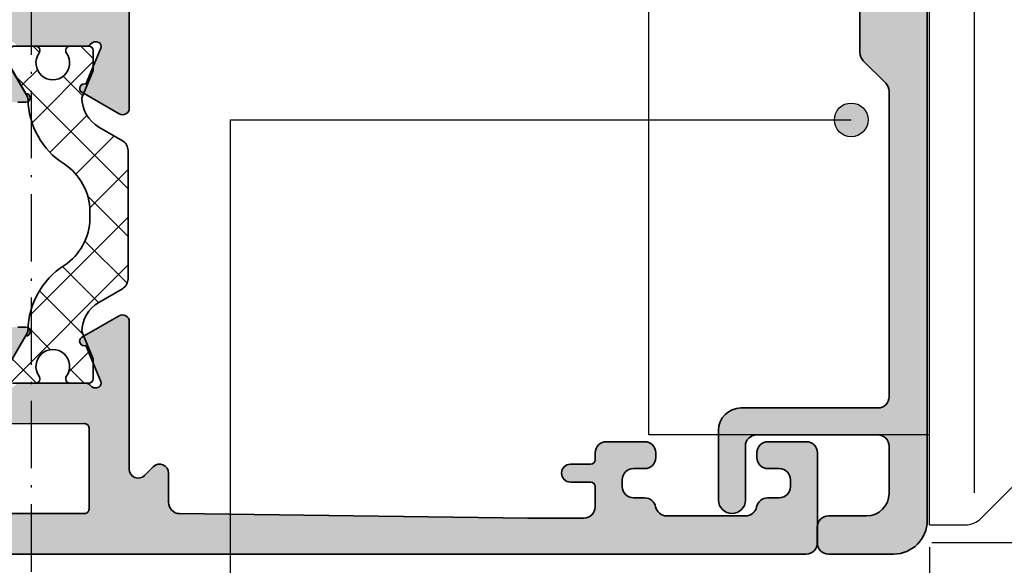
# Model space of a CAD drawing. Extents: x -1697 to 5475, y 1661 to 4454.
# Drawn here: x -1069 to -1025, y 3830 to 3855 of the extents above; entities that cross this region are included whole.
import ezdxf

# ---------------------------------------------------------------- set-up
doc = ezdxf.new("R2010")
doc.units = 0
doc.header["$PDMODE"] = 2
doc.header["$PDSIZE"] = 5
doc.linetypes.add('ACAD_ISO10W100', pattern=[18, 12, -3, 0, -3])
doc.layers.get('0').update_dxf_attribs({"color": 31, "linetype": 'ZIGZAG'})
doc.layers.get('DEFPOINTS').update_dxf_attribs({"color": 31, "linetype": 'ZIGZAG'})
for name, color, linetype, lineweight in [('Al_Hatch', 7, 'CONTINUOUS', 18), ('Al_Profiles', 2, 'CONTINUOUS', 35), ('Al_Thermal_break', 2, 'CONTINUOUS', 35)]:
    doc.layers.add(name, color=color, linetype=linetype, lineweight=lineweight)
for name, color, linetype in [('Al_Solid_Hatch', 50, 'CONTINUOUS'), ('RE_DIM1', 7, 'CONTINUOUS'), ('RE_DRAW1', 31, 'ZIGZAG')]:
    doc.layers.add(name, color=color, linetype=linetype)
doc.styles.add('REYNOLDS1', font='arial.ttf')
doc.linetypes.add('ZIGZAG', pattern='A,0.00254,-5.08,[131,ltypeshp.shx,S=5.08,R=0,X=-5.08,Y=0],-10.16,[131,ltypeshp.shx,S=5.08,R=180,X=5.08,Y=0],-5.08', length=20.32254)
doc.dimstyles.new('REYNOLDS', dxfattribs={"dimscale": 0, "dimtxt": 3, "dimasz": 3, "dimexe": 1, "dimexo": 1, "dimgap": 0.8, "dimtad": 1, "dimdec": 1, "dimdsep": 46, "dimtxsty": 'REYNOLDS1', "dimcen": 2.5, "dimclrd": 7, "dimclre": 7, "dimclrt": 2, "dimadec": 0, "dimazin": 0, "dimtfac": 1, "dimtdec": 1, "dimtmove": 0, "dimatfit": 3, "dimfxl": 1, "dimtolj": 1, "dimtzin": 0, "dimarcsym": 0})

# ---------------------------------------------------------------- blocks, each defined once
blk = doc.blocks.new('A$C11617613')
at = {"layer": 'RE_DRAW1', "color": 2, "linetype": 'Continuous', "ltscale": 0.25}
for p, q in [((5.009277804442036, -8.16878429687813), (5.009277804442036, 40.83121570312187)), ((5.009277804442036, 40.83121570312187), (6.595067804442124, 40.83121570312187)), ((7.302167804442206, 40.53832570312187), (9.216387804442093, 38.62410570312187)), ((-7.490722195557964, 36.83121570312187), (5.009277804442036, 36.83121570312187)), ((-7.490722195557964, -4.16878429687813), (-7.490722195557964, 36.83121570312187))]:
    blk.add_line(p, q, dxfattribs=at)
at = {"layer": 'RE_DRAW1', "color": 7, "linetype": 'Continuous'}
blk.add_line((7.009277804442036, -6.742404296878135), (7.009277804442036, 39.16051570312192), dxfattribs=at)
at = {"layer": 'RE_DRAW1', "color": 2, "linetype": 'Continuous'}
for p, q in [((9.509277804442036, -5.254574296878161), (9.509277804442036, 37.9170057031219)), ((10.00927780444204, 17.03121570312186), (10.96855780444207, 17.03121570312186)), ((10.00927780444204, 15.63121570312188), (10.00927780444204, 17.03121570312186)), ((10.00927780444204, 15.63121570312188), (10.99283780444193, 15.63121570312188)), ((5.009277804442036, -4.16878429687813), (-7.490722195557964, -4.16878429687813)), ((7.302167804442206, -7.87589429687813), (9.216387804442093, -5.96167429687813)), ((5.009277804442036, -8.16878429687813), (6.595067804442124, -8.16878429687813))]:
    blk.add_line(p, q, dxfattribs=at)
at = {"layer": 'RE_DRAW1', "color": 7, "linetype": 'ACAD_ISO10W100', "ltscale": 0.25}
blk.add_line((-9.679852195557942, 16.33121570312187), (12.31597780444213, 16.33121570312187), dxfattribs=at)
at = {"layer": 'RE_DRAW1', "color": 2, "linetype": 'Continuous', "ltscale": 0.25}
blk.add_arc((6.595067804442124, 39.83121570312187), 1, 45, 90.0000019999963, dxfattribs=at)
at = {"layer": 'RE_DRAW1', "color": 2, "linetype": 'Continuous'}
for centre, radius, start, end in [((8.509277804442036, 37.91699570312187), 1.000005, 5.000000503214316e-06, 45.00000699999895), ((2.420757804442019, 16.18277570312188), 8.589803999999999, 5.668514000000362, 34.38871300000039), ((2.420757804442019, 16.18277570312188), 8.589805, 325.6112929999988, 356.3184549999997), ((8.509277804442036, -5.254574296878161), 1.000005, 315.0000050000006, 7.000000053122427e-06), ((6.595057804442149, -7.16878429687813), 1, 270.0000050000005, 315.0000059999963)]:
    blk.add_arc(centre, radius, start, end, dxfattribs=at)
blk = doc.blocks.new('punt15mmblock')
at = {"linetype": 'Continuous'}
blk.add_hatch(color=2, dxfattribs=at).paths.add_polyline_path([(-0.75, 0, 1), (0.75, 0, 1)])
at = {"color": 2, "linetype": 'Continuous'}
blk.add_circle((0, 0), 0.75, dxfattribs=at)
blk = doc.blocks.new('*D124')
at = {"layer": 'DEFPOINTS', "color": 0, "linetype": 'Continuous', "ltscale": 0.25, "transparency": 16777216}
for p in [(-1028.424601794663, 3832.241274370029), (-1115.424578308257, 3831.435487721219), (-1028.424601794663, 3776.973039729832)]:
    blk.add_point(p, dxfattribs=at)
at = {"layer": 'RE_DIM1', "color": 7, "linetype": 'Continuous', "lineweight": -2, "ltscale": 0.25, "transparency": 16777216}
for p, q in [((-1028.424601794663, 3831.241274370029), (-1028.424601794663, 3775.973039729832)), ((-1115.424578308257, 3830.435487721219), (-1115.424578308257, 3775.973039729832)), ((-1112.424578308257, 3776.973039729832), (-1031.424601794663, 3776.973039729832))]:
    blk.add_line(p, q, dxfattribs=at)
at = {"layer": 'RE_DIM1', "color": 7, "linetype": 'Continuous', "ltscale": 0.25, "transparency": 16777216}
for points in [[(-1112.424578308257, 3777.473039729832), (-1112.424578308257, 3776.473039729832), (-1115.424578308257, 3776.973039729832)], [(-1031.424601794663, 3777.473039729832), (-1031.424601794663, 3776.473039729832), (-1028.424601794663, 3776.973039729832)]]:
    blk.add_solid(points, dxfattribs=at)
at = {"layer": 'RE_DIM1', "color": 2, "linetype": 'Continuous', "ltscale": 0.25, "transparency": 16777216, "insert": (-1071.92459005146, 3779.560045186858), "char_height": 3.5, "attachment_point": 5, "style": 'REYNOLDS1'}
blk.add_mtext('\\A1;87', dxfattribs=at)
blk = doc.blocks.new('A$C563B1CA4')
at = {"layer": 'Al_Hatch', "linetype": 'Continuous'}
h = blk.add_hatch(dxfattribs=at)
h.set_pattern_fill('_USER', scale=1.5, angle=45, style=0, double=1, pattern_type=0)
h.set_pattern_definition([(315, (9.090320274826524, 229.8053948491547), (-1.060660171779821, -1.060660171779821), []), (225, (9.090320274826524, 229.8053948491547), (-1.060660171779821, 1.060660171779821), [])])
h.paths.add_polyline_path([(15.80716368112118, 31.4152012742996), (18.66594651529918, 31.4152012742996, 0.267949192431119), (19.09895921719139, 31.6652012742996), (19.70812557544453, 32.72030835705574, -0.2679491924311229), (21.00716368112118, 33.47030835705574), (22.22660005076169, 32.96520127429962), (23.10716368112118, 32.96520127429962, 0.4142135623730847), (23.30716368112118, 33.16520127429963), (23.30716368112118, 33.99060460505801, 0.609065088247971), (22.99137420743698, 34.1536775880562, -1.936491673103508), (22.99137420743695, 35.37672496054294, 0.609065088247915), (23.30716368112118, 35.53979794354119), (23.3071636811212, 36.56520127429964, 0.4142135623730743), (23.10716368112117, 36.76520127429963), (22.55716368112118, 36.7652012742996), (21.00716368112086, 35.87030835705556, 0.2551781416195564), (18.06317887440638, 34.26317746447818, -0.2551781416195061), (15.96033258389655, 33.11522682692286), (15.65399477834627, 33.11522682692281, -0.2551781416195891), (13.55114848783565, 34.26317746447815, 0.2551781416195447), (10.60716368112149, 35.87030835705556), (9.057163681121189, 36.7652012742996), (8.507163681121185, 36.76520127429963, 0.4142135623730847), (8.307163681121182, 36.56520127429962), (8.307163681121182, 35.53979794354119, 0.6090650882478866), (8.622953154805444, 35.37672496054292, -1.936491673103514), (8.622953154805387, 34.15367758805623, 0.6090650882479329), (8.307163681121182, 33.99060460505801), (8.307163681121182, 33.1652012742996, 0.4142135623730638), (8.507163681121192, 32.96520127429962), (9.387727311480681, 32.96520127429962), (10.60716368112118, 33.47030835705574, -0.267949192431123), (11.90620178679784, 32.72030835705574), (12.51536814505097, 31.6652012742996, 0.2679491924311249), (12.94838084694319, 31.4152012742996)])
at = {"layer": 'Al_Solid_Hatch'}
h = blk.add_hatch(color=256, dxfattribs=at)
edge = h.paths.add_edge_path()
edge.add_arc((8.407163681121354, 57.41118244553822), 0.3000000000017281, 126.86989764583751, 323.1301023542865, ccw=False)
edge.add_arc((8.107163681120175, 57.81118244554075), 0.2000000000010086, 306.8698976456881, 360.0000000001547)
edge.add_line((8.307163681121182, 57.81118244554129), (8.307163681120272, 60.80314478799339))
edge.add_arc((8.107163681119141, 60.80314478799421), 0.2000000000011308, 359.9999999997639, 414.6938257745784)
edge.add_arc((8.39613646535422, 61.21118244553935), 0.300000000002367, 152.4199668694539, 234.6938257754859, ccw=False)
edge.add_arc((8.307499967516852, 61.25748116314141), 0.2000000000000225, 67.50000000000807, 152.4199668690028, ccw=False)
edge.add_line((8.384036653989853, 61.4422570696437), (9.992918892789632, 60.77583622607158))
edge.add_arc((10.17769507367947, 60.69929971620262), 0.2000001859178064, 157.5000768233871, 330.0014431748169)
edge.add_line((10.35090283420853, 60.59930398599543), (11.31038560898828, 62.26116528665294))
edge.add_arc((11.05057844178265, 62.41116607287951), 0.3000000000000113, 329.9998266120792, 450.0000000004153)
edge.add_line((11.05057844178047, 62.71116607287952), (2.996178427223839, 62.71116607282094))
edge.add_arc((2.996191616825014, 63.2111795587867), 0.500013486139713, 181.2715309540721, 269.9984886238035, ccw=False)
edge.add_line((2.496301254626104, 63.20008396947235), (2.307163681104811, 71.71119244554795))
edge.add_line((2.307163681104811, 71.71119244554795), (2.307163681104811, 74.21119244554795))
edge.add_arc((2.807163681104811, 74.21119244554795), 0.5, 90, 180, ccw=False)
edge.add_line((2.807163681104811, 74.71119244554795), (3.707163681128094, 74.71119244554795))
edge.add_arc((3.707163681109904, 74.51119244556541), 0.1999999999825377, -8.337622148246737e-09, 89.999999994789, ccw=False)
edge.add_line((3.907163681092442, 74.51119244553631), (3.907163681110632, 73.61119244551303))
edge.add_arc((4.307163681102992, 73.61119244551121), 0.3999999999923602, 179.9999999997395, 270.0000000002605)
edge.add_arc((4.307163681104811, 73.61119244551303), 0.3999999999941792, 270, 360)
edge.add_line((4.70716368109899, 73.61119244551303), (4.707163681128094, 76.71119244554795))
edge.add_arc((4.207163681128094, 76.71119244554795), 0.5, 0, 90)
edge.add_line((4.207163681128094, 77.21119244554795), (3.907163681110632, 77.21119244554795))
edge.add_arc((3.90716368111427, 77.01119244553631), 0.2000000000116415, 90.00000000104221, 180)
edge.add_line((3.707163681102628, 77.01119244553631), (3.707163681128094, 76.41119244553049))
edge.add_arc((3.207163681128094, 76.41119244553049), 0.5, -90, 0, ccw=False)
edge.add_line((3.207163681128094, 75.91119244553049), (2.607163681122273, 75.91119244553049))
edge.add_arc((2.607163681122273, 76.41119244553049), 0.5, 180, 270, ccw=False)
edge.add_line((2.107163681122273, 76.41119244553049), (2.107163681122273, 81.0111924455072))
edge.add_arc((2.607163681122273, 81.0111924455072), 0.5, 90, 180, ccw=False)
edge.add_line((2.607163681122273, 81.5111924455072), (3.207163681128094, 81.5111924455072))
edge.add_arc((3.207163681128094, 81.0111924455072), 0.5, 0, 90, ccw=False)
edge.add_line((3.707163681128094, 81.0111924455072), (3.707163681128094, 80.41119244553049))
edge.add_arc((3.907163681134278, 80.41119244552503), 0.2000000000061846, 179.9999999984367, 269.9999999932257)
edge.add_line((3.907163681110632, 80.21119244551885), (4.207163681128094, 80.21119244551885))
edge.add_arc((4.207163681128094, 80.71119244551885), 0.5, 270, 360)
edge.add_line((4.707163681128094, 80.71119244551885), (4.707163681128094, 82.21119244551885))
edge.add_arc((4.207163681128094, 82.21119244551885), 0.5, 0, 90)
edge.add_line((4.207163681128094, 82.71119244551885), (1.207163681128094, 82.71119244551885))
edge.add_arc((1.207163681128094, 82.21119244551885), 0.5, 90, 180)
edge.add_line((0.7071636811280939, 82.21119244551885), (0.7071636811280939, 1.211182470510195))
edge.add_arc((1.207163681128094, 1.211182470510195), 0.5, 180, 270)
edge.add_line((1.207163681128094, 0.7111824705101952), (5.207163681128094, 0.7111824705101952))
edge.add_arc((5.207163681128094, 1.211182470510195), 0.5, 270, 360)
edge.add_line((5.707163681128094, 1.211182470510195), (5.707163681128094, 2.911182470521837))
edge.add_arc((5.207163681128094, 2.911182470521837), 0.5, 0, 90)
edge.add_line((5.207163681128094, 3.411182470521837), (5.007163681116452, 3.411182470521837))
edge.add_arc((5.007163681116452, 2.911182470521837), 0.5, 90, 180)
edge.add_line((4.507163681116452, 2.911182470521837), (4.507163681116452, 2.411182470521837))
edge.add_arc((4.007163681116452, 2.411182470521837), 0.5, -90, 0, ccw=False)
edge.add_line((4.007163681116452, 1.911182470521837), (3.707163681122637, 1.911182470521837))
edge.add_arc((3.707163681122637, 2.411182470521837), 0.5, 180, 270, ccw=False)
edge.add_line((3.207163681122637, 2.411182470521837), (3.207163681122637, 2.93138657341153))
edge.add_arc((2.707163681122406, 2.931386573413609), 0.5000000000002309, 359.9999999997618, 438.4630409660567)
edge.add_arc((2.907163681140234, 3.911182470523057), 0.4999999999995891, 179.9999999999314, 258.4630409662231, ccw=False)
edge.add_line((2.407163681140645, 3.911182470523656), (2.407163681157925, 7.431386573418806))
edge.add_arc((2.907163681158611, 7.431386573416727), 0.5000000000006861, 101.53695903494332, 179.9999999997619, ccw=False)
edge.add_arc((2.707163681122479, 8.411182470523483), 0.5000000000001572, 281.5369590348938, 359.9999999998113)
edge.add_line((3.207163681122637, 8.411182470521837), (3.207163681122637, 8.911182470521837))
edge.add_arc((3.707163681122637, 8.911182470521837), 0.5, 90, 180, ccw=False)
edge.add_line((3.707163681122637, 9.411182470521837), (4.007163681116452, 9.411182470521837))
edge.add_arc((4.007163681116452, 8.911182470521837), 0.5, 0, 90, ccw=False)
edge.add_line((4.507163681116452, 8.911182470521837), (4.507163681116452, 8.411182470521837))
edge.add_arc((5.007163681116452, 8.411182470521837), 0.5, 180, 270)
edge.add_line((5.007163681116452, 7.911182470521837), (5.207163681128094, 7.911182470521837))
edge.add_arc((5.207163681128094, 8.411182470521837), 0.5, 270, 360)
edge.add_line((5.707163681128094, 8.411182470521837), (5.707163681128094, 10.11118247053348))
edge.add_arc((5.207163681128094, 10.11118247053348), 0.5, 0, 90)
edge.add_line((5.207163681128094, 10.61118247053348), (4.907163681139735, 10.61118247053348))
edge.add_arc((4.907163681141554, 10.81118247054694), 0.2000000000134605, 180.0000000005211, 269.9999999994789, ccw=False)
edge.add_line((4.707163681128094, 10.81118247054512), (4.707163681128094, 11.7111824705393))
edge.add_arc((4.307163681133915, 11.7111824705393), 0.3999999999941792, 0, 90)
edge.add_arc((4.307163681133915, 11.7111824705393), 0.3999999999941792, 90, 180)
edge.add_line((3.907163681139735, 11.7111824705393), (3.907163681139735, 10.81118247054512))
edge.add_arc((3.707163681128094, 10.81118247054512), 0.2000000000116415, -90, 0, ccw=False)
edge.add_line((3.707163681128094, 10.61118247053348), (2.807163681133915, 10.61118247053348))
edge.add_arc((2.807163681133915, 11.11118247053348), 0.5, 180, 270, ccw=False)
edge.add_line((2.307163681133915, 11.11118247053348), (2.307163681133915, 13.61118247053348))
edge.add_line((2.307163681133915, 13.61118247053348), (2.507247090991967, 29.11764673276268))
edge.add_arc((3.007205472881216, 29.11119565686634), 0.5000000000015364, 90.0000000001358, 179.2607406444786, ccw=False)
edge.add_line((3.007205472880031, 29.61119565686788), (4.307163681128131, 29.61119565686788))
edge.add_arc((4.307163681128132, 30.01119565686789), 0.4000000000000092, 269.9999999999999, 404.999999999316)
edge.add_line((4.590006393606131, 30.29403836933913), (4.205702382561682, 30.67834238039272))
edge.add_arc((4.488545095039678, 30.96118509286395), 0.3999999999999879, 90.0001962298947, 224.9999999993143, ccw=False)
edge.add_line((4.488543725096577, 31.36118509286159), (11.05057045595673, 31.36120756686977))
edge.add_arc((11.05056942849939, 31.66120756686801), 0.3000000000000086, 270.0001962298971, 390.0001733879213)
edge.add_line((11.31037659570502, 31.81120835309459), (10.35090283420899, 33.4730540423959))
edge.add_arc((10.17769507367994, 33.37305831218872), 0.2000001859178119, 29.99855682518211, 202.4999231766121)
edge.add_line((9.992918892790087, 33.29652180231976), (8.38403960124407, 32.63010217954015))
edge.add_arc((8.307502914758818, 32.81487808604682), 0.2000000000087673, 207.5836801870203, 292.5000000027531, ccw=False)
edge.add_arc((8.39613646535367, 32.86118244553025), 0.299999999999874, 125.30617422472261, 207.583680184275, ccw=False)
edge.add_arc((8.107163681120705, 33.26922010307304), 0.2000000000004799, 305.3061742250043, 360.0000000001465)
edge.add_line((8.307163681121182, 33.26922010307355), (8.307163681121182, 36.26118244552565))
edge.add_arc((8.10716368111909, 36.26118244553201), 0.2000000000020918, 359.9999999981762, 413.1301023528532)
edge.add_arc((8.40716368112382, 36.66118244553483), 0.3000000000030013, 36.86989764537498, 233.130102354625, ccw=False)
edge.add_arc((8.807163681129552, 36.96118244553402), 0.2000000000010971, 216.8698976453759, 269.9999999996865)
edge.add_line((8.807163681128458, 36.76118244553292), (9.047163681120963, 36.76118244553292))
edge.add_line((9.047163681120963, 36.76118244553292), (10.40716368112155, 35.97598244553267))
edge.add_arc((10.60716368112136, 35.97598547981981), 0.2000000000228354, 180.0008692592367, 359.9991307407633)
edge.add_line((10.80716368112118, 35.97598244553267), (10.80716368112118, 36.3223982182157))
edge.add_arc((7.807163681121962, 36.32239821821595), 2.999999999999219, 359.9999999999951, 414.9003678045846)
edge.add_arc((10.10716368112231, 39.59501185260551), 1.000000000000035, 179.9999999999935, 234.90036780461799, ccw=False)
edge.add_line((9.107163681122273, 39.59501185260562), (9.107163681122273, 54.47735303846132))
edge.add_arc((10.10716368112231, 54.47735303846143), 1.000000000000037, 125.09963219538199, 180.0000000000065, ccw=False)
edge.add_arc((7.807163681121962, 57.74996667285099), 2.999999999999219, 305.0996321954155, 360.0000000000048)
edge.add_line((10.80716368112118, 57.74996667285124), (10.80716368112118, 58.09638244553609))
edge.add_arc((10.60716368112136, 58.09637941124895), 0.2000000000228354, 0.0008692592366676606, 179.9991307407633)
edge.add_line((10.40716368112155, 58.09638244553609), (9.047163681120963, 57.31118244553583))
edge.add_line((9.047163681120963, 57.31118244553583), (8.807163681126639, 57.31118244553583))
edge.add_arc((8.807163681122091, 57.11118244553511), 0.2000000000007276, 89.99999999869725, 143.1301023533743)
edge = h.paths.add_edge_path(flags=16)
edge.add_arc((6.30716368112888, 58.35074097945172), 0.2000000000000064, 359.9999999990127, 449.9999999999176)
edge.add_line((6.307163681129168, 58.55074097945173), (4.707163680962566, 58.55074097945401))
edge.add_arc((4.707163680962214, 58.75074097946149), 0.2000000000074849, 135.0000000000079, 270.0000000001008, ccw=False)
edge.add_line((4.565742324719594, 58.89216233570407), (5.731209043963844, 60.05762905490194))
edge.add_arc((5.377655653377911, 60.41118244550201), 0.4999999999996197, 314.999999998854, 449.9999999983467)
edge.add_line((5.377655653392338, 60.91118244550164), (3.007163681116452, 60.91118244557076))
edge.add_arc((3.007163681116452, 60.41118244557076), 0.5, 90, 180)
edge.add_line((2.507163681116452, 60.41118244557076), (2.50988961204277, 33.35074097947874))
edge.add_arc((2.709889612023488, 33.35074097947692), 0.1999999999807187, 179.9999999994789, 270.0000000005211)
edge.add_line((2.709889612025307, 33.15074097949621), (6.309889612052956, 33.150740979438))
edge.add_arc((6.309889612049039, 33.35074097944355), 0.2000000000055522, 270.0000000011221, 360.0000000017445)
edge.add_line((6.509889612054593, 33.35074097944964), (6.507163681090987, 37.5611724455179))
edge.add_arc((7.507163681064065, 37.56117244552226), 0.9999999999730784, 126.86989764548949, 180.00000000025, ccw=False)
edge.add_arc((6.307163681077162, 39.16117244555119), 1.000000000042203, 306.8698976446037, 359.9999999984261)
edge.add_line((7.307163681119363, 39.16117244552372), (7.307163681119363, 54.60075097952578))
edge.add_arc((6.307163681080707, 54.60075097949645), 1.000000000038656, 1.680554204745455e-09, 53.13010235549768)
edge.add_arc((7.507163681062795, 56.20075097952183), 0.9999999999708977, 179.9999999998567, 233.13010235450759, ccw=False)
edge.add_line((6.507163681091896, 56.20075097952433), (6.507163681128887, 58.35074097944828))
h = blk.add_hatch(color=256, dxfattribs=at)
edge = h.paths.add_edge_path(flags=16)
edge.add_arc((42.50716173440216, 60.40716354745329), 0.5, 90, 180)
edge.add_line((42.00716173440216, 60.40716354745329), (42.00716173439852, 56.20716357244912))
edge.add_arc((42.50716173439852, 56.20716357244912), 0.5, 180, 269.9999999998957)
edge.add_line((42.50716173439761, 55.70716357244912), (44.10716173439252, 55.70716357244548))
edge.add_arc((44.10716173439343, 54.80716357244312), 0.9000000000023647, -90.00000000005792, 90.00000000005792, ccw=False)
edge.add_line((44.10716173439252, 53.90716357244075), (42.20716173439561, 53.90716357244075))
edge.add_arc((42.20716173439698, 53.70716357244048), 0.2000000000002728, 90.00000000039083, 180.0000000001303)
edge.add_line((42.0071617343967, 53.70716357244002), (42.00716173439579, 49.45716354746166))
edge.add_arc((41.10716173438615, 49.45716354746166), 0.9000000000096406, -180, 0, ccw=False)
edge.add_line((40.20716173437651, 49.45716354746166), (40.2071617343847, 60.40716354746966))
edge.add_arc((39.70716173438834, 60.4071635474733), 0.499999999996362, 359.9999999995831, 450.0000000004169)
edge.add_line((39.7071617343847, 60.90716354746966), (32.90716173438452, 60.90716354746966))
edge.add_arc((32.90716173438997, 60.40716354746785), 0.500000000001819, 90.00000000062532, 179.9999999997916)
edge.add_line((32.40716173438815, 60.40716354746966), (32.40716173438634, 49.45716357245821))
edge.add_arc((31.50716173438943, 49.45716357245821), 0.8999999999969077, -180.00000000011585, 0, ccw=False)
edge.add_line((30.60716173439252, 49.45716357246003), (30.60716173439707, 53.70716357244002))
edge.add_arc((30.40716173439634, 53.70716357244002), 0.2000000000007276, 0, 89.99999999973946)
edge.add_line((30.40716173439725, 53.90716357244075), (28.50716173437942, 53.90716357244621))
edge.add_arc((28.50716173437779, 54.80716357244584), 0.8999999999996362, 89.99999999989569, 270.00000000010425, ccw=False)
edge.add_line((28.50716173437942, 55.70716357244548), (30.10716173440071, 55.70716357245276))
edge.add_arc((30.10716173440071, 56.20716357245276), 0.5, 270, 360)
edge.add_line((30.60716173440071, 56.20716357245276), (30.60716173440616, 60.40716354744966))
edge.add_arc((30.10716173440616, 60.40716354744966), 0.5, 0, 90.00000000041689)
edge.add_line((30.10716173440252, 60.90716354744966), (25.60716173439161, 60.90716354742419))
edge.add_arc((25.60716173439343, 60.40716354742601), 0.499999999998181, 90.00000000020843, 180.0000000002084)
edge.add_line((25.10716173439525, 60.40716354742419), (25.10716173443163, 33.35716354743583))
edge.add_arc((25.30716173441417, 33.35716354743583), 0.1999999999825377, 180, 270)
edge.add_line((25.30716173441417, 33.15716354745329), (50.70716173441926, 33.15716354745329))
edge.add_arc((50.70716173441926, 33.35716354743583), 0.1999999999825377, 270, 360)
edge.add_line((50.9071617344018, 33.35716354743583), (50.9071617344018, 60.40716354745329))
edge.add_arc((50.4071617344018, 60.40716354745329), 0.5, 0, 90)
edge.add_line((50.4071617344018, 60.90716354745329), (42.50716173440216, 60.90716354745329))
edge = h.paths.add_edge_path()
edge.add_line((23.30716408112878, 60.80716352274014), (23.30716328111268, 57.80716371079454))
edge.add_arc((23.50716328111286, 57.80716365746104), 0.2000000000001876, 179.9999847210774, 233.1301223266434)
edge.add_arc((23.20716342054624, 57.40716355288656), 0.2999999999993986, -143.1301027309442, 53.13012232636811, ccw=False)
edge.add_arc((22.80716341857472, 57.10716355551692), 0.1999999999995992, 36.86989726931337, 89.99998472105601)
edge.add_line((22.8071634719083, 57.30716355551651), (22.56716314777643, 57.30716361951947))
edge.add_line((22.56716314777643, 57.30716361951947), (21.2071633571679, 58.09236398219166))
edge.add_arc((21.00716335716682, 58.09236100123989), 0.200000000023298, 0.0008539797746248612, 179.9991154617573)
edge.add_line((20.80716335716735, 58.09236408886083), (20.80716326478816, 57.7459483161778))
edge.add_arc((23.80716326478848, 57.74594751616143), 3.000000000000426, 179.9999847208128, 247.9756635162879)
edge.add_arc((22.30716173441064, 54.03784889168195), 0.999999999999881, 3.581135388230905e-11, 67.9756635162957, ccw=False)
edge.add_line((23.30716173441053, 54.03784889168257), (23.30716173441417, 40.02647812587149))
edge.add_arc((22.3071617344148, 40.0264781258713), 0.9999999999993676, -67.97568031795282, 1.1027623258996755e-11, ccw=False)
edge.add_arc((23.80716217741437, 36.31837906152633), 3, 112.0243196820695, 179.9999847208213)
edge.add_line((20.80716217741448, 36.31837986154225), (20.80716208503438, 35.97196408885922))
edge.add_arc((21.00716208503546, 35.97196706981099), 0.200000000023298, 180.0008539797746, 359.9991154617573)
edge.add_line((21.20716208503492, 35.97196398219005), (22.56716229442574, 36.75716361951656))
edge.add_line((22.56716229442574, 36.75716361951656), (22.80716208312899, 36.7571635555136))
edge.add_arc((22.80716213646371, 36.95716355551586), 0.2000000000022695, 269.9999847207273, 323.1301009044919)
edge.add_arc((23.20716212887589, 36.65716354539323), 0.3000000000010545, -53.130097740020176, 143.1301009044745, ccw=False)
edge.add_arc((23.50716216108924, 36.25716356955282), 0.1999999999992922, 126.869902260124, 179.9999847208392)
edge.add_line((23.30716216108996, 36.25716362288715), (23.30716136107296, 33.2571634221835))
edge.add_arc((23.50716136107632, 33.25716336884567), 0.2000000000033673, 179.9999847198398, 233.130087074284)
edge.add_arc((23.20716125440616, 32.85716344883797), 0.3000000000049134, -27.591615707562823, 53.13008707629632, ccw=False)
edge.add_arc((23.29578839095998, 32.81084681395103), 0.2000000000000125, 247.5000152792212, 332.4083842913289, ccw=False)
edge.add_line((23.21925175376165, 32.62607088703852), (21.61038491531836, 33.2924848489218))
edge.add_arc((21.42560871401885, 33.36902130951638), 0.200000185917471, 337.5000921024469, 510.0014584540521)
edge.add_line((21.25240092682394, 33.46901699353357), (20.29292369177361, 31.80716426444927))
edge.add_arc((20.55273089898024, 31.65716354750601), 0.3000000000000024, 149.9998418912599, 270.0000000000577)
edge.add_line((20.55273089898054, 31.357163547506), (36.00716173442115, 31.35716354752152))
edge.add_arc((36.30716173442016, 31.35716354752132), 0.2999999999990166, -4.3428372009657323e-11, 179.999999999962, ccw=False)
edge.add_line((36.60716173441918, 31.3571635475211), (47.92577769818513, 31.35716354753323))
edge.add_arc((47.92577769818554, 30.95716354753322), 0.4000000000000092, -45.00000000000102, 90.00000000005912, ccw=False)
edge.add_line((48.20862041066016, 30.67432083505859), (47.82431902194463, 30.29001944634309))
edge.add_arc((48.10716173441926, 30.00717673386847), 0.4000000000000143, 135.0000000000007, 270)
edge.add_line((48.10716173441926, 29.60717673386846), (50.40711994266732, 29.60717673386846))
edge.add_arc((50.40711994266778, 29.10717673386857), 0.4999999999998899, 0.7392593555438225, 90.00000000005292, ccw=False)
edge.add_line((50.90707832455539, 29.11362780976508), (51.10716173441344, 13.60716354753406))
edge.add_line((51.10716173441344, 13.60716354753406), (51.10716173441344, 11.10716354753406))
edge.add_arc((50.60716173441344, 11.10716354753406), 0.5, -90, 0, ccw=False)
edge.add_line((50.60716173441344, 10.60716354753406), (49.70716173441926, 10.60716354753406))
edge.add_arc((49.70716173441926, 10.8071635475457), 0.2000000000116415, 180, 270, ccw=False)
edge.add_line((49.50716173440762, 10.8071635475457), (49.50716173440762, 11.70716354753988))
edge.add_arc((49.10716173441344, 11.70716354753988), 0.3999999999941792, 0, 90)
edge.add_arc((49.10716173441344, 11.70716354753988), 0.3999999999941792, 90, 180)
edge.add_line((48.70716173441926, 11.70716354753988), (48.70716173441926, 10.8071635475457))
edge.add_arc((48.5071617344058, 10.80716354754752), 0.2000000000134605, 270.0000000005211, 359.9999999994789, ccw=False)
edge.add_line((48.50716173440762, 10.60716354753406), (48.20716173441926, 10.60716354753406))
edge.add_arc((48.20716173441926, 10.10716354753406), 0.5, 90, 180)
edge.add_line((47.70716173441926, 10.10716354753406), (47.70716173441926, 8.407163547522416))
edge.add_arc((48.20716173441926, 8.407163547522416), 0.5, 180, 270)
edge.add_line((48.20716173441926, 7.907163547522416), (48.4071617344309, 7.907163547522416))
edge.add_arc((48.4071617344309, 8.407163547522416), 0.5, 270, 360)
edge.add_line((48.9071617344309, 8.407163547522416), (48.9071617344309, 8.907163547522416))
edge.add_arc((49.4071617344309, 8.907163547522416), 0.5, 90, 180, ccw=False)
edge.add_line((49.4071617344309, 9.407163547522416), (49.70716173442472, 9.407163547522416))
edge.add_arc((49.70716173442472, 8.907163547522416), 0.5, 0, 90, ccw=False)
edge.add_line((50.20716173442472, 8.907163547522416), (50.20716173442472, 8.407163547522416))
edge.add_arc((50.70716173442393, 8.407163547523293), 0.4999999999992113, 180.0000000001006, 258.4630409651948)
edge.add_arc((50.50716173438864, 7.427367650417223), 0.5000000000007881, 2.4772361939540133e-10, 78.46304096504713, ccw=False)
edge.add_line((51.00716173438943, 7.427367650419384), (51.00716173440762, 3.907163547526054))
edge.add_arc((50.50716173440772, 3.907163547523892), 0.4999999999999005, -78.46304096619389, 2.4772361939540133e-10, ccw=False)
edge.add_arc((50.70716173442508, 2.927367650413896), 0.5000000000003607, 101.5369590338493, 179.9999999999964)
edge.add_line((50.20716173442472, 2.927367650413927), (50.20716173442472, 2.407163547522416))
edge.add_arc((49.70716173442472, 2.407163547522416), 0.5, -90, 0, ccw=False)
edge.add_line((49.70716173442472, 1.907163547522416), (49.4071617344309, 1.907163547522416))
edge.add_arc((49.4071617344309, 2.407163547522416), 0.5, 180, 270, ccw=False)
edge.add_line((48.9071617344309, 2.407163547522416), (48.9071617344309, 2.907163547522416))
edge.add_arc((48.4071617344309, 2.907163547522416), 0.5, 0, 90)
edge.add_line((48.4071617344309, 3.407163547522416), (48.20716173441926, 3.407163547522416))
edge.add_arc((48.20716173441926, 2.907163547522416), 0.5, 90, 180)
edge.add_line((47.70716173441926, 2.907163547522416), (47.70716173441926, 1.207163547510774))
edge.add_arc((48.20716173441926, 1.207163547510774), 0.5, 180, 270)
edge.add_line((48.20716173441926, 0.707163547510774), (52.20716173441926, 0.707163547510774))
edge.add_arc((52.20716173441926, 1.207163547510774), 0.5, 270, 360)
edge.add_line((52.70716173441926, 1.207163547510774), (52.70716173441926, 67.20716354751077))
edge.add_arc((52.20716173441926, 67.20716354751077), 0.5, 0, 90)
edge.add_line((52.20716173441926, 67.70716354751077), (50.36547412960519, 67.70716354751077))
edge.add_arc((50.36547412959782, 65.70716354748166), 2.000000000029118, 89.99999999978893, 157.1146195231875)
edge.add_arc((48.7071617343866, 66.4071635475223), 0.1999999999824272, 157.1146195242955, 270.0000000093554)
edge.add_line((48.70716173441926, 66.20716354753988), (50.4071617344018, 66.20716354751077))
edge.add_arc((50.4071617344018, 65.70716354751077), 0.5, 0, 90, ccw=False)
edge.add_line((50.9071617344018, 65.70716354751077), (50.9071617344018, 63.20716354751077))
edge.add_arc((50.4071617344018, 63.20716354751077), 0.5, -90, 0, ccw=False)
edge.add_line((50.4071617344018, 62.70716354751077), (36.9071617344018, 62.70716354751077))
edge.add_arc((36.9071617344018, 63.20716354751077), 0.5, 180, 270, ccw=False)
edge.add_line((36.4071617344018, 63.20716354751077), (36.4071617344018, 65.70716354751077))
edge.add_arc((36.9071617344018, 65.70716354751077), 0.5, 90, 180, ccw=False)
edge.add_line((36.9071617344018, 66.20716354751077), (38.30716173439598, 66.20716354751077))
edge.add_arc((38.3071617344178, 66.40716354752071), 0.2000000000099362, 269.9999999937468, 385.9444797696728)
edge.add_arc((36.86841227741787, 65.70716354750662), 1.800000000021611, 25.94447977238825, 90.00000000012054)
edge.add_line((36.86841227741408, 67.50716354752824), (34.10716173441344, 67.50716354749913))
edge.add_arc((34.10716173441344, 66.50716354749913), 1, 90, 180)
edge.add_line((33.10716173441344, 66.50716354749913), (33.10716173441344, 66.40716354752242))
edge.add_arc((33.30716173442144, 66.40716354751878), 0.2000000000080036, 179.9999999989578, 269.9999999927045)
edge.add_line((33.30716173439598, 66.20716354751077), (34.50716173440762, 66.20716354751077))
edge.add_arc((34.50716173438215, 66.00716354749913), 0.2000000000116415, 0, 89.9999999927046, ccw=False)
edge.add_line((34.70716173439379, 66.00716354749913), (34.70716173439016, 63.40716354752242))
edge.add_arc((34.00716173438215, 63.40716354751878), 0.7000000000080036, -89.99999999791561, 2.9768898457405157e-10, ccw=False)
edge.add_line((34.00716173440762, 62.70716354751077), (20.55272153719135, 62.7071635475108))
edge.add_arc((20.55272153719135, 62.40716354751081), 0.2999999999999972, 90.00000000000067, 210.0001581087419)
edge.add_line((20.29291432998473, 62.25716283056754), (21.25240092682394, 60.59529388649257))
edge.add_arc((21.42560871401885, 60.69528957050973), 0.20000018591746, 209.9985415459409, 382.4999078975547)
edge.add_line((21.61038491531835, 60.77182603110431), (23.21926108874915, 61.43824385966302))
edge.add_arc((23.29579772594751, 61.25346793275055), 0.1999999999999861, 27.583695597843814, 112.4999847207929, ccw=False)
edge.add_arc((23.20716418779923, 61.20716354941249), 0.3000000000049883, -53.13011763412578, 27.58369559692278, ccw=False)
edge.add_arc((23.50716408112883, 60.8071634694034), 0.2000000000000618, 126.8698823661935, 179.9999847201492)
edge = h.paths.add_edge_path(flags=17)
edge.add_line((52.70716173441926, 51.99345405260188), (52.70716173441926, 31.2299780220943))
at = {"layer": 'Al_Profiles', "ltscale": 0.25}
for points in [[(0.7071636811280939, 82.21119244551885), (0.7071636811280939, 1.211182470510195, 0.414213562373095), (1.207163681128094, 0.7111824705101952), (5.207163681128094, 0.7111824705101952, 0.414213562373095), (5.707163681128094, 1.211182470510195), (5.707163681128094, 2.911182470521837, 0.414213562373095), (5.207163681128094, 3.411182470521837), (5.007163681116452, 3.411182470521837, 0.414213562373095), (4.507163681116452, 2.911182470521837), (4.507163681116452, 2.411182470521837, -0.414213562373095), (4.007163681116452, 1.911182470521837), (3.707163681122637, 1.911182470521837, -0.414213562373095), (3.207163681122637, 2.411182470521837), (3.207163681122637, 2.93138657341153, 0.356393958688226), (2.807163681132096, 3.421284521968502, -0.35639395868821), (2.407163681140645, 3.911182470523656), (2.407163681157925, 7.431386573418806, -0.3563939586809659), (2.807163681140281, 7.921284521970321, 0.3563939586814523), (3.207163681122637, 8.411182470521837), (3.207163681122637, 8.911182470521837, -0.414213562373095), (3.707163681122637, 9.411182470521837), (4.007163681116452, 9.411182470521837, -0.414213562373095), (4.507163681116452, 8.911182470521837), (4.507163681116452, 8.411182470521837, 0.414213562373095), (5.007163681116452, 7.911182470521837), (5.207163681128094, 7.911182470521837, 0.414213562373095), (5.707163681128094, 8.411182470521837), (5.707163681128094, 10.11118247053348, 0.414213562373095), (5.207163681128094, 10.61118247053348), (4.907163681139735, 10.61118247053348, -0.4142135623677674), (4.707163681128094, 10.81118247054512), (4.707163681128094, 11.7111824705393, 0.414213562373095), (4.307163681133915, 12.11118247053348, 0.414213562373095), (3.907163681139735, 11.7111824705393), (3.907163681139735, 11.7111824705393), (3.907163681139735, 10.81118247054512, -0.414213562373095), (3.707163681128094, 10.61118247053348), (2.807163681133915, 10.61118247053348, -0.414213562373095), (2.307163681133915, 11.11118247053348), (2.307163681133915, 11.11118247053348), (2.307163681133915, 13.61118247053348), (2.507247090991967, 29.11764673276268, -0.4104395341369481), (3.007205472880031, 29.61119565686788), (4.307163681128131, 29.61119565686788, 0.6681786379149839), (4.590006393606131, 30.29403836933913), (4.205702382561682, 30.67834238039272, -0.6681773994334391), (4.488543725096577, 31.36118509286159), (11.05057045595673, 31.36120756686977, 0.5773501363004047), (11.31037659570502, 31.81120835309459), (10.35090283420899, 33.4730540423959, 0.9366133997483584), (9.992918892790087, 33.29652180231976), (8.38403960124407, 32.63010217954015, -0.3884584513878087), (8.130235813558883, 32.72226936704219, -0.3752654175835884), (8.222752794814568, 33.10600504005599, 0.2432829756858996), (8.307163681121182, 33.26922010307355), (8.307163681121182, 36.26118244552565, 0.2360679775021902)], [(9.047163681120963, 36.76118244553292), (10.40716368112155, 35.97598244553267, 0.9999848286793516), (10.80716368112118, 35.97598244553267), (10.80716368112118, 36.3223982182157, 0.244237734427239)]]:
    blk.add_lwpolyline(points, format="xyb", dxfattribs=at)
at = {"layer": 'Al_Profiles'}
for points in [[(20.80716217741448, 36.31837986154225), (20.80716208503438, 35.97196408885922, 0.9999848286833307), (21.20716208503492, 35.97196398219005), (22.56716229442574, 36.75716361951656)], [(23.30716216108996, 36.25716362288715), (23.30716136107296, 33.2571634221835, 0.2360679775011175), (23.38716131840485, 33.09716340084508, -0.3675405252516862), (23.47304266405358, 32.71821354417141, -0.3884185249900616), (23.21925175376165, 32.62607088703852), (21.61038491531836, 33.2924848489218, 0.9366133997497958), (21.25240092682394, 33.46901699353357), (20.29292369177361, 31.80716426444927, 0.5773511890296931), (20.55273089898054, 31.357163547506), (36.00716173442115, 31.35716354752152, -1.000000000000047)]]:
    blk.add_lwpolyline(points, format="xyb", dxfattribs=at)
at = {"layer": 'Al_Profiles', "ltscale": 0.25}
blk.add_lwpolyline([(6.507163681128887, 58.35074097944828, 0.4142135623777251), (6.307163681129168, 58.55074097945173), (4.707163680962566, 58.55074097945401, -0.6681786379198869), (4.565742324719594, 58.89216233570407), (5.731209043963844, 60.05762905490194, 0.668178637916098), (5.377655653392338, 60.91118244550164), (3.007163681116452, 60.91118244557076, 0.414213562373095), (2.507163681116452, 60.41118244557076), (2.50988961204277, 33.35074097947874, 0.4142135623784227), (2.709889612025307, 33.15074097949621), (6.309889612052956, 33.150740979438, 0.4142135623762739), (6.509889612054593, 33.35074097944964), (6.507163681090987, 37.5611724455179, -0.2360679775025744), (6.907163681085166, 38.36117244550444, 0.2360679774982533), (7.307163681119363, 39.16117244552372), (7.307163681119363, 54.60075097952578, 0.2360679774982287), (6.907163681085166, 55.40075097954143, -0.2360679775020694), (6.507163681091896, 56.20075097952433)], format="xyb", close=True, dxfattribs=at)
at = {"layer": 'Al_Thermal_break'}
for points in [[(8.307163681121182, 36.56520127429964), (8.307163681121182, 35.53979794354119, 0.6090650882478866), (8.622953154805444, 35.37672496054292, -1.936491673103514), (8.622953154805387, 34.15367758805623, 0.609065088247933), (8.307163681121182, 33.99060460505801), (8.307163681121182, 33.1652012742996, 0.4142135623730534), (8.507163681121185, 32.96520127429962), (9.387727311480674, 32.96520127429962), (10.60716368112118, 33.47030835705574, -0.2679491924311226), (11.90620178679784, 32.72030835705574), (12.51536814505097, 31.6652012742996, 0.267949192431122), (12.94838084694318, 31.4152012742996), (15.80716368112118, 31.4152012742996), (18.66594651529918, 31.4152012742996, 0.267949192431122), (19.09895921719139, 31.6652012742996), (19.70812557544453, 32.72030835705574, -0.2679491924311229), (21.00716368112118, 33.47030835705574), (22.22660005076169, 32.96520127429962), (23.10716368112118, 32.96520127429962, 0.414213562373043), (23.30716368112118, 33.1652012742996), (23.30716368112118, 33.99060460505801, 0.6090650882479711), (22.99137420743698, 34.1536775880562, -1.936491673103508), (22.99137420743695, 35.37672496054294, 0.6090650882479149), (23.30716368112118, 35.53979794354119), (23.3071636811212, 36.56520127429964, 0.4142135623730638)], [(22.55716368112118, 36.7652012742996), (21.07524954406121, 35.90961774835218, -0.1261734138047514), (20.93171644961858, 35.86949507903235, 0.2494455222697375), (18.06317887440638, 34.26317746447818, -0.2551781416195161), (15.96033258389646, 33.11522682692286), (15.65399477834627, 33.11522682692281, -0.2551781416195891), (13.55114848783565, 34.26317746447815, 0.2494455222697255), (10.68261091262379, 35.86949507903235, -0.1261734138047515), (10.53907781818116, 35.90961774835218), (9.057163681121182, 36.7652012742996)]]:
    blk.add_lwpolyline(points, format="xyb", dxfattribs=at)

msp = doc.modelspace()

# ---------------------------------------------------------------- hatches: boundary and pattern name
at = {"layer": 'Al_Profiles', "linetype": 'Continuous'}
h = msp.add_hatch(color=2, dxfattribs=at)
edge = h.paths.add_edge_path()
edge.add_line((-1036.824601794663, 3837.441274370011), (-1030.724601794664, 3837.441274370011))
edge.add_arc((-1030.724601794664, 3837.941274370011), 0.5, 270, 360)
edge.add_line((-1030.224601794664, 3837.941274370011), (-1030.224601794664, 3851.534167588837))
edge.add_arc((-1030.724601794671, 3851.534167588836), 0.5000000000068212, 1.042204158007747e-10, 44.99999999981576)
edge.add_line((-1030.371048404072, 3851.887720979433), (-1031.378155185259, 3852.894827760642))
edge.add_arc((-1031.024601794683, 3853.248381151225), 0.4999999999803088, 180.0000000017718, 225.0000000004974, ccw=False)
edge.add_line((-1031.524601794663, 3853.248381151209), (-1031.524601794663, 3860.234167588848))
edge.add_arc((-1031.024601794679, 3860.234167588824), 0.4999999999838565, 134.9999999985077, 179.9999999972381, ccw=False)
edge.add_line((-1031.378155185252, 3860.587720979415), (-1030.371048404072, 3861.594827760625))
edge.add_arc((-1030.724601794671, 3861.948381151222), 0.5000000000068371, 315.0000000001842, 359.9999999998958)
edge.add_line((-1030.224601794664, 3861.948381151221), (-1030.224601794664, 3876.44127437001))
edge.add_arc((-1030.424601794676, 3876.44127437001), 0.2000000000116415, 0, 89.99999999687338)
edge.add_line((-1030.424601794665, 3876.641274370022), (-1032.424601794665, 3876.641274370022))
edge.add_arc((-1032.424601794661, 3876.841274370031), 0.200000000008913, 135.0000000008751, 269.9999999990229, ccw=False)
edge.add_line((-1032.566023150907, 3876.982695726272), (-1031.853891116546, 3877.69482776063))
edge.add_arc((-1031.500337725955, 3877.341274370033), 0.5000000000008883, 89.99999999940081, 134.9999999995026, ccw=False)
edge.add_line((-1031.50033772595, 3877.841274370034), (-1030.424601794665, 3877.841274370034))
edge.add_arc((-1030.424601794676, 3878.041274370045), 0.2000000000116415, 270.0000000031266, 360)
edge.add_line((-1030.224601794664, 3878.041274370045), (-1030.224601794664, 3878.741274370028))
edge.add_arc((-1030.724601794677, 3878.741274370052), 0.5000000000131877, 359.9999999971861, 396.8698976436866)
edge.add_arc((-1029.924601794675, 3879.341274370042), 0.4999999999824468, 180.0000000009901, 216.8698976469227, ccw=False)
edge.add_line((-1030.424601794658, 3879.341274370034), (-1030.424601794665, 3884.541274370045))
edge.add_arc((-1029.924601794684, 3884.541274370042), 0.4999999999806732, 143.1301023537026, 179.9999999996352, ccw=False)
edge.add_arc((-1030.724601794648, 3885.141274370025), 0.4999999999806278, 323.1301023537026, 359.9999999996352)
edge.add_line((-1030.224601794668, 3885.141274370022), (-1030.224601794664, 3885.841274370034))
edge.add_arc((-1030.424601794676, 3885.841274370034), 0.2000000000116415, 0, 89.99999999687338)
edge.add_line((-1030.424601794665, 3886.041274370045), (-1063.024601794663, 3886.041274370045))
edge.add_arc((-1063.024601794663, 3886.541274370045), 0.5, 180, 270, ccw=False)
edge.add_line((-1063.524601794663, 3886.541274370045), (-1063.524601794663, 3886.841274370063))
edge.add_arc((-1063.72460179467, 3886.841274370068), 0.2000000000061846, 359.9999999984367, 449.9999999984367)
edge.add_line((-1063.724601794664, 3887.041274370074), (-1065.138961148649, 3887.041274370074))
edge.add_arc((-1065.138961148662, 3887.541274370074), 0.4999999999995453, 239.99999999973102, 270.00000000145906, ccw=False)
edge.add_line((-1065.388961148663, 3887.108261668183), (-1066.774601794682, 3887.908261668143))
edge.add_arc((-1066.524601794685, 3888.341274370035), 0.4999999999986463, 90.00000000005213, 240.0000000003316, ccw=False)
edge.add_line((-1066.524601794685, 3888.841274370034), (-1063.724601794664, 3888.841274370063))
edge.add_arc((-1063.72460179467, 3889.041274370069), 0.2000000000061846, 270.0000000015633, 360.0000000015633)
edge.add_line((-1063.524601794663, 3889.041274370074), (-1063.52460179466, 3889.741274369999))
edge.add_arc((-1063.02460179466, 3889.741274369999), 0.5, 90, 180, ccw=False)
edge.add_line((-1063.02460179466, 3890.241274369999), (-1061.124601794662, 3890.241274370028))
edge.add_arc((-1061.124601794662, 3889.641274370022), 0.6000000000058208, -90, 90, ccw=False)
edge.add_line((-1061.124601794662, 3889.041274370016), (-1061.524601794663, 3889.041274370074))
edge.add_arc((-1061.524601794663, 3888.541274370074), 0.5, 90, 180)
edge.add_line((-1062.024601794663, 3888.541274370074), (-1062.024601794663, 3888.241274370028))
edge.add_arc((-1061.524601794663, 3888.241274370028), 0.5, 180, 270)
edge.add_line((-1061.524601794663, 3887.741274370028), (-1055.024601794663, 3887.741274370028))
edge.add_arc((-1055.024601794663, 3888.241274370028), 0.5, 270, 360)
edge.add_line((-1054.524601794663, 3888.241274370028), (-1054.524601794663, 3888.541274370045))
edge.add_arc((-1055.024601794663, 3888.541274370045), 0.5, 0, 90)
edge.add_line((-1055.024601794663, 3889.041274370045), (-1055.424601794665, 3889.041274370045))
edge.add_arc((-1055.424601794665, 3889.641274370022), 0.5999999999767169, 90, 270, ccw=False)
edge.add_line((-1055.424601794665, 3890.241274369999), (-1054.324601794663, 3890.241274370028))
edge.add_arc((-1054.324601794663, 3889.241274370028), 1, 0, 90, ccw=False)
edge.add_line((-1053.324601794663, 3889.241274370028), (-1053.324601794663, 3888.241274370028))
edge.add_arc((-1052.824601794663, 3888.241274370028), 0.5, 180, 270)
edge.add_line((-1052.824601794663, 3887.741274370028), (-1047.824601794659, 3887.741274370028))
edge.add_arc((-1047.524601794663, 3887.741274370028), 0.2999999999956344, 180, 360)
edge.add_line((-1047.224601794668, 3887.741274370028), (-1038.924601794665, 3887.741274370028))
edge.add_arc((-1038.924601794665, 3888.241274370028), 0.5, 270, 360)
edge.add_line((-1038.424601794665, 3888.241274370028), (-1038.424601794665, 3889.241274370028))
edge.add_arc((-1037.424601794665, 3889.241274370028), 1, 90, 180, ccw=False)
edge.add_line((-1037.424601794665, 3890.241274370028), (-1036.324601794663, 3890.241274370028))
edge.add_arc((-1036.324601794663, 3889.641274370022), 0.6000000000058208, -90, 90, ccw=False)
edge.add_line((-1036.324601794663, 3889.041274370016), (-1036.724601794664, 3889.041274370045))
edge.add_arc((-1036.724601794664, 3888.541274370045), 0.5, 90, 180)
edge.add_line((-1037.224601794664, 3888.541274370045), (-1037.224601794664, 3888.241274370028))
edge.add_arc((-1036.724601794664, 3888.241274370028), 0.5, 180, 270)
edge.add_line((-1036.724601794664, 3887.741274370028), (-1030.224601794664, 3887.741274370028))
edge.add_arc((-1030.224601794664, 3888.241274370028), 0.5, 270, 360)
edge.add_line((-1029.724601794664, 3888.241274370028), (-1029.724601794664, 3888.541274370045))
edge.add_arc((-1030.224601794664, 3888.541274370045), 0.5, 0, 90)
edge.add_line((-1030.224601794664, 3889.041274370045), (-1030.624601794662, 3889.041274370045))
edge.add_arc((-1030.624601794662, 3889.641274370022), 0.5999999999767169, 90, 270, ccw=False)
edge.add_line((-1030.624601794662, 3890.241274369999), (-1029.524601794663, 3890.241274370028))
edge.add_arc((-1029.524601794663, 3889.241274370028), 1, 0, 90, ccw=False)
edge.add_line((-1028.524601794663, 3889.241274370028), (-1028.524601794663, 3832.441274370011))
edge.add_arc((-1030.024601794663, 3832.441274370011), 1.5, -90, 0, ccw=False)
edge.add_line((-1030.024601794663, 3830.941274370011), (-1032.924601794665, 3830.941274370011))
edge.add_arc((-1032.924601794665, 3831.441274370011), 0.5, 180, 270, ccw=False)
edge.add_line((-1033.424601794665, 3831.441274370011), (-1033.424601794665, 3832.141274370023))
edge.add_arc((-1032.924601794665, 3832.141274370023), 0.5, 90, 180, ccw=False)
edge.add_line((-1032.924601794665, 3832.641274370023), (-1031.224601794664, 3832.641274370023))
edge.add_arc((-1031.224601794664, 3833.641274370023), 1, 270, 360)
edge.add_line((-1030.224601794664, 3833.641274370023), (-1030.224601794664, 3835.741274370029))
edge.add_arc((-1030.724601794664, 3835.741274370029), 0.5, 0, 90)
edge.add_line((-1030.724601794664, 3836.241274370029), (-1036.124601794662, 3836.241274370029))
edge.add_arc((-1036.124601794662, 3835.741274370029), 0.5, 90, 180)
edge.add_line((-1036.624601794662, 3835.741274370029), (-1036.624601794662, 3833.341274370035))
edge.add_arc((-1037.22460179466, 3833.341274370035), 0.5999999999985448, -180, 0, ccw=False)
edge.add_line((-1037.824601794659, 3833.341274370035), (-1037.824601794663, 3836.441274370011))
edge.add_arc((-1036.824601794663, 3836.441274370011), 1, 90, 180, ccw=False)

# ---------------------------------------------------------------- linework, layer by layer
at = {"layer": 'Al_Profiles', "color": 2, "linetype": 'Continuous'}
msp.add_lwpolyline([(-1028.524601794663, 3889.241274370028), (-1028.524601794663, 3832.441274370011, -0.414213562373095), (-1030.024601794663, 3830.941274370011), (-1032.924601794665, 3830.941274370011, -0.414213562373095), (-1033.424601794665, 3831.441274370011), (-1033.424601794665, 3832.141274370023, -0.414213562373095), (-1032.924601794665, 3832.641274370023), (-1031.224601794664, 3832.641274370023, 0.414213562373095), (-1030.224601794664, 3833.641274370023), (-1030.224601794664, 3835.741274370029, 0.414213562373095), (-1030.724601794664, 3836.241274370029), (-1036.124601794662, 3836.241274370029, 0.414213562373095), (-1036.624601794662, 3835.741274370029), (-1036.624601794662, 3833.341274370035, -0.9999999999999999), (-1037.824601794659, 3833.341274370035), (-1037.824601794663, 3836.441274370011, -0.414213562373095), (-1036.824601794663, 3837.441274370011), (-1030.724601794664, 3837.441274370011, 0.414213562373095), (-1030.224601794664, 3837.941274370011), (-1030.224601794664, 3851.534167588837, 0.1989123673783209), (-1030.371048404072, 3851.887720979433), (-1031.378155185259, 3852.894827760642, -0.1989123673738901), (-1031.524601794663, 3853.248381151209), (-1031.524601794663, 3860.234167588848, -0.1989123673738901)], format="xyb", dxfattribs=at)
at = {"layer": 'RE_DRAW1', "color": 6, "linetype": 'ACAD_ISO10W100', "ltscale": 0.25}
msp.add_line((-1068.424601794665, 3957.355556080127), (-1068.424601794665, 3825.75313841268), dxfattribs=at)
at = {"layer": 'RE_DRAW1', "color": 7, "linetype": 'Continuous', "ltscale": 0.25}
for p, q in [((-1059.555605739259, 3820.941274370011), (-1059.555605739259, 3850.261365259326)), ((-1059.555605739259, 3850.261365259326), (-1031.913630275742, 3850.261365259326))]:
    msp.add_line(p, q, dxfattribs=at)
at = {"layer": 'RE_DRAW1', "color": 2, "linetype": 'Continuous', "ltscale": 0.25}
msp.add_line((-943.4246017946653, 3831.441264143355), (-1028.320022103644, 3831.441264143355), dxfattribs=at)

# ---------------------------------------------------------------- block references
at = {"layer": 'Al_Profiles', "rotation": 90}
msp.add_blockref('A$C563B1CA4', (-1032.703317272703, 3830.23411068885), dxfattribs=at)
at = {"layer": 'RE_DRAW1', "color": 7, "linetype": 'Continuous', "ltscale": 0.25}
for name, p in [('A$C11617613', (-1033.433879599106, 3840.410058666907)), ('punt15mmblock', (-1031.913630275742, 3850.261365259326))]:
    msp.add_blockref(name, p, dxfattribs=at)

# ---------------------------------------------------------------- dimensions: what is measured, and where the dimension line sits
at = {"layer": 'RE_DIM1', "color": 7, "linetype": 'Continuous', "ltscale": 0.25}
dim = msp.add_linear_dim(base=(-1028.424601794663, 3776.973039729832), p1=(-1115.424578308257, 3831.435487721219), p2=(-1028.424601794663, 3832.241274370029), dimstyle='REYNOLDS', override={"dimscale": 1, "dimtxt": 3.5}, dxfattribs=at)
dim.commit()
dim.dimension.update_dxf_attribs({"geometry": '*D124', "text_midpoint": (-1071.92459005146, 3779.560045186858)})

doc.saveas('drawing.dxf')
